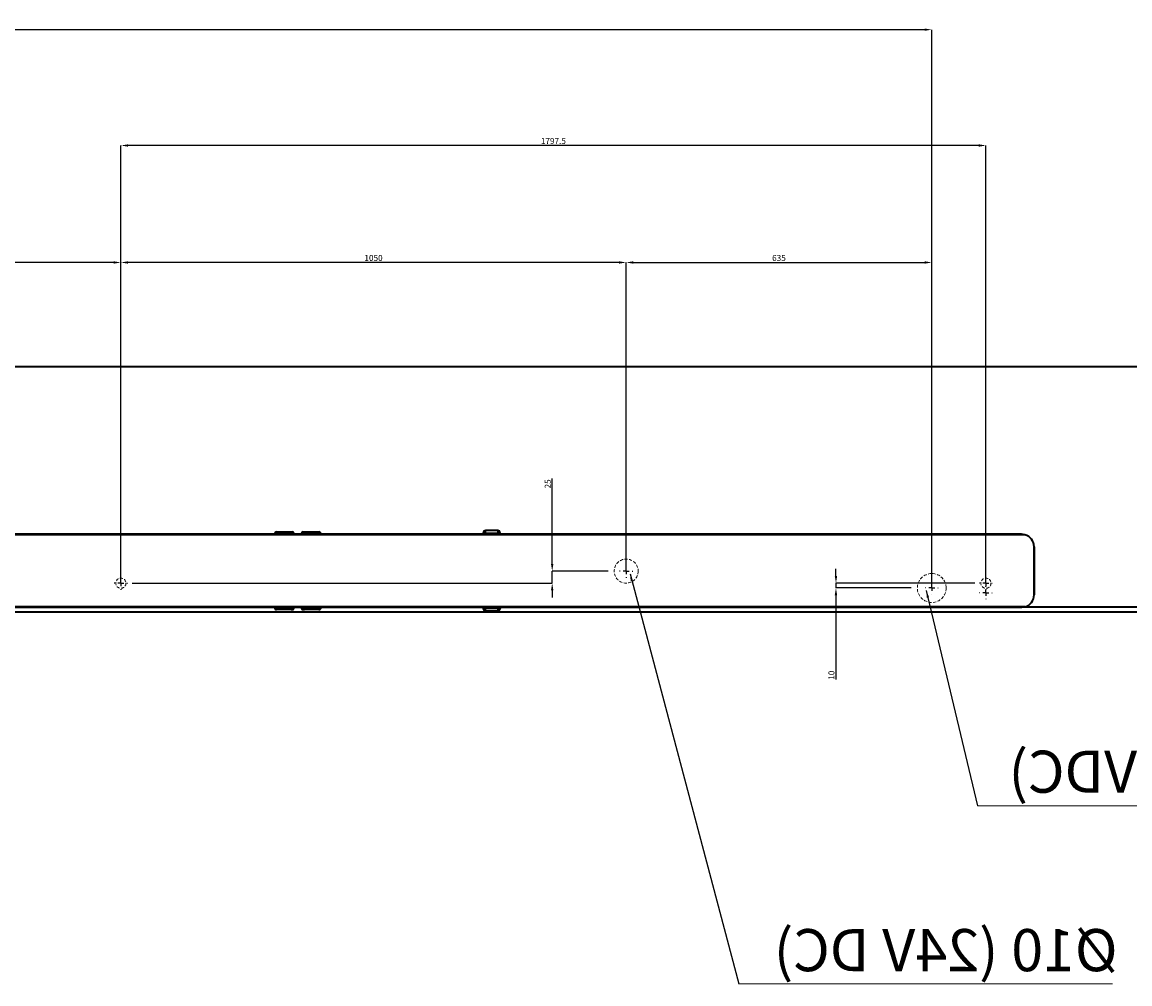
# Model space of a CAD drawing. Units: millimetres. Extents: x 1770 to 8130, y -66 to 1557.
# Drawn here: x 7111 to 7572, y 1157 to 1557 of the extents above; entities that cross this region are included whole.
import ezdxf

# ---------------------------------------------------------------- set-up
doc = ezdxf.new("R2010")
doc.units = ezdxf.units.MM
doc.linetypes.add('HIDDEN', pattern=[1.905, 1.27, -0.635])
doc.linetypes.add('STRICHPUNKT', pattern=[25.4, 12.7, -6.35, 0, -6.35])
doc.layers.add('Mittellinie', color=1, linetype='STRICHPUNKT')
doc.styles.add('SLDTEXTSTYLE11', font='TXT', dxfattribs={"width": 0.75})
doc.styles.add('SLDTEXTSTYLE8', font='TXT', dxfattribs={"width": 0.75})
doc.dimstyles.new('SLDDIMSTYLE0', dxfattribs={"dimtxt": 2.5, "dimasz": 3, "dimexe": 0, "dimexo": 0.0625, "dimtad": 1, "dimlfac": 5, "dimrnd": 1e-09, "dimzin": 12, "dimdsep": 46, "dimtxsty": 'SLDTEXTSTYLE8', "dimsah": 1, "dimcen": 0.09, "dimadec": 0, "dimazin": 3, "dimtfac": 1, "dimtofl": 0, "dimtmove": 0, "dimatfit": 3, "dimfxl": 1, "dimfrac": 2, "dimtolj": 1, "dimtzin": 12, "dimarcsym": 0})
doc.dimstyles.new('SLDDIMSTYLE1', dxfattribs={"dimtxt": 2.5, "dimasz": 3, "dimexe": 0, "dimexo": 0.0625, "dimtad": 1, "dimlfac": 5, "dimrnd": 1e-09, "dimzin": 12, "dimdsep": 46, "dimtxsty": 'SLDTEXTSTYLE8', "dimsah": 1, "dimcen": 0.09, "dimadec": 0, "dimazin": 3, "dimtfac": 1, "dimtmove": 0, "dimatfit": 0, "dimfxl": 1, "dimfrac": 2, "dimtolj": 1, "dimtzin": 12, "dimarcsym": 0})
doc.dimstyles.new('SLDDIMSTYLE2', dxfattribs={"dimtxt": 2.5, "dimasz": 3, "dimexe": 0, "dimexo": 0.0625, "dimtad": 1, "dimdec": 0, "dimlfac": 5, "dimrnd": 1e-09, "dimzin": 12, "dimdsep": 46, "dimtxsty": 'SLDTEXTSTYLE8', "dimsah": 1, "dimcen": 0.09, "dimadec": 0, "dimazin": 3, "dimtfac": 1, "dimtdec": 0, "dimtofl": 0, "dimtmove": 0, "dimatfit": 3, "dimfxl": 1, "dimfrac": 2, "dimtolj": 1, "dimtzin": 12, "dimarcsym": 0})

# ---------------------------------------------------------------- blocks, each defined once
blk = doc.blocks.new('*D114')
at = {"color": 0, "linetype": 'Continuous', "lineweight": -2, "transparency": 16777216}
for p, q in [((6724.39, 1323.6), (6724.39, 1456.8)), ((7149.39, 1456.8), (6727.39, 1456.8)), ((7152.39, 1323.6), (7152.39, 1456.8))]:
    blk.add_line(p, q, dxfattribs=at)
at = {"color": 0, "linetype": 'Continuous', "transparency": 16777216}
for points in [[(6727.39, 1457.3), (6727.39, 1456.3), (6724.39, 1456.8)], [(7149.39, 1457.3), (7149.39, 1456.3), (7152.39, 1456.8)]]:
    blk.add_solid(points, dxfattribs=at)
at = {"layer": 'Defpoints', "color": 0, "linetype": 'Continuous', "transparency": 16777216}
for p in [(6724.39, 1456.8), (6724.39, 1323.54), (7152.39, 1323.54)]:
    blk.add_point(p, dxfattribs=at)
at = {"color": 0, "linetype": 'Continuous', "lineweight": 18, "transparency": 16777216, "insert": (6938.39, 1459.93), "char_height": 2.5, "attachment_point": 2, "style": 'SLDTEXTSTYLE8'}
blk.add_mtext('\\A1;2140', dxfattribs=at)
blk = doc.blocks.new('*D115')
at = {"color": 0, "linetype": 'Continuous', "lineweight": -2, "transparency": 16777216}
for p, q in [((7152.39, 1323.6), (7152.39, 1505.41)), ((7508.89, 1505.41), (7155.39, 1505.41)), ((7511.89, 1323.6), (7511.89, 1505.41))]:
    blk.add_line(p, q, dxfattribs=at)
at = {"color": 0, "linetype": 'Continuous', "transparency": 16777216}
for points in [[(7155.39, 1505.91), (7155.39, 1504.91), (7152.39, 1505.41)], [(7508.89, 1505.91), (7508.89, 1504.91), (7511.89, 1505.41)]]:
    blk.add_solid(points, dxfattribs=at)
at = {"layer": 'Defpoints', "color": 0, "linetype": 'Continuous', "transparency": 16777216}
for p in [(7152.39, 1505.41), (7152.39, 1323.54), (7511.89, 1323.54)]:
    blk.add_point(p, dxfattribs=at)
at = {"color": 0, "linetype": 'Continuous', "lineweight": 18, "transparency": 16777216, "insert": (7332.14, 1508.54), "char_height": 2.5, "attachment_point": 2, "style": 'SLDTEXTSTYLE8'}
blk.add_mtext('\\A1;1797.5', dxfattribs=at)
blk = doc.blocks.new('*D116')
at = {"color": 0, "linetype": 'Continuous', "lineweight": -2, "transparency": 16777216}
for p, q in [((7152.39, 1323.6), (7152.39, 1456.8)), ((7359.39, 1456.8), (7155.39, 1456.8)), ((7362.39, 1328.6), (7362.39, 1456.8))]:
    blk.add_line(p, q, dxfattribs=at)
at = {"color": 0, "linetype": 'Continuous', "transparency": 16777216}
for points in [[(7155.39, 1457.3), (7155.39, 1456.3), (7152.39, 1456.8)], [(7359.39, 1457.3), (7359.39, 1456.3), (7362.39, 1456.8)]]:
    blk.add_solid(points, dxfattribs=at)
at = {"layer": 'Defpoints', "color": 0, "linetype": 'Continuous', "transparency": 16777216}
for p in [(7152.39, 1456.8), (7362.39, 1328.54), (7152.39, 1323.54)]:
    blk.add_point(p, dxfattribs=at)
at = {"color": 0, "linetype": 'Continuous', "lineweight": 18, "transparency": 16777216, "insert": (7257.39, 1459.93), "char_height": 2.5, "attachment_point": 2, "style": 'SLDTEXTSTYLE8'}
blk.add_mtext('\\A1;1050', dxfattribs=at)
blk = doc.blocks.new('*D117')
at = {"color": 0, "linetype": 'Continuous', "lineweight": -2, "transparency": 16777216}
for p, q in [((7362.39, 1328.6), (7362.39, 1456.8)), ((7365.39, 1456.8), (7486.39, 1456.8)), ((7489.39, 1321.6), (7489.39, 1456.8))]:
    blk.add_line(p, q, dxfattribs=at)
at = {"color": 0, "linetype": 'Continuous', "transparency": 16777216}
for points in [[(7365.39, 1457.3), (7365.39, 1456.3), (7362.39, 1456.8)], [(7486.39, 1457.3), (7486.39, 1456.3), (7489.39, 1456.8)]]:
    blk.add_solid(points, dxfattribs=at)
at = {"layer": 'Defpoints', "color": 0, "linetype": 'Continuous', "transparency": 16777216}
for p in [(7489.39, 1456.8), (7362.39, 1328.54), (7489.39, 1321.54)]:
    blk.add_point(p, dxfattribs=at)
at = {"color": 0, "linetype": 'Continuous', "lineweight": 18, "transparency": 16777216, "insert": (7425.89, 1459.93), "char_height": 2.5, "attachment_point": 2, "style": 'SLDTEXTSTYLE8'}
blk.add_mtext('\\A1;635', dxfattribs=at)
blk = doc.blocks.new('*D118')
at = {"color": 0, "linetype": 'Continuous', "lineweight": -2, "transparency": 16777216}
for p, q in [((6574.39, 1323.6), (6574.39, 1553.54)), ((7486.39, 1553.54), (6577.39, 1553.54)), ((7489.39, 1321.6), (7489.39, 1553.54))]:
    blk.add_line(p, q, dxfattribs=at)
at = {"color": 0, "linetype": 'Continuous', "transparency": 16777216}
for points in [[(6577.39, 1554.04), (6577.39, 1553.04), (6574.39, 1553.54)], [(7486.39, 1554.04), (7486.39, 1553.04), (7489.39, 1553.54)]]:
    blk.add_solid(points, dxfattribs=at)
at = {"layer": 'Defpoints', "color": 0, "linetype": 'Continuous', "transparency": 16777216}
for p in [(6574.39, 1553.54), (6574.39, 1323.54), (7489.39, 1321.54)]:
    blk.add_point(p, dxfattribs=at)
at = {"color": 0, "linetype": 'Continuous', "lineweight": 18, "transparency": 16777216, "insert": (7031.89, 1556.66), "char_height": 2.5, "attachment_point": 2, "style": 'SLDTEXTSTYLE8'}
blk.add_mtext('\\A1;4575', dxfattribs=at)
blk = doc.blocks.new('*D119')
at = {"color": 0, "linetype": 'Continuous', "lineweight": -2, "transparency": 16777216}
for p, q in [((7449.56, 1326.54), (7449.56, 1329.54)), ((7507.23, 1323.54), (7449.56, 1323.54)), ((7449.56, 1323.54), (7449.56, 1321.54)), ((7480.83, 1321.54), (7449.56, 1321.54)), ((7449.56, 1318.54), (7449.56, 1283.57))]:
    blk.add_line(p, q, dxfattribs=at)
at = {"color": 0, "linetype": 'Continuous', "transparency": 16777216}
for points in [[(7449.06, 1326.54), (7450.06, 1326.54), (7449.56, 1323.54)], [(7449.06, 1318.54), (7450.06, 1318.54), (7449.56, 1321.54)]]:
    blk.add_solid(points, dxfattribs=at)
at = {"layer": 'Defpoints', "color": 0, "linetype": 'Continuous', "transparency": 16777216}
for p in [(7449.56, 1323.54), (7480.89, 1321.54), (7507.29, 1323.54)]:
    blk.add_point(p, dxfattribs=at)
at = {"color": 0, "linetype": 'Continuous', "lineweight": 18, "transparency": 16777216, "insert": (7446.43, 1285.29), "char_height": 2.5, "attachment_point": 2, "rotation": 90, "style": 'SLDTEXTSTYLE8'}
blk.add_mtext('\\A1;10', dxfattribs=at)
blk = doc.blocks.new('*D120')
at = {"color": 0, "linetype": 'Continuous', "lineweight": -2, "transparency": 16777216}
for p, q in [((7331.64, 1331.54), (7331.64, 1366.97)), ((7354.83, 1328.54), (7331.64, 1328.54)), ((7331.64, 1323.54), (7331.64, 1328.54)), ((7157.05, 1323.54), (7331.64, 1323.54)), ((7331.64, 1320.54), (7331.64, 1317.54))]:
    blk.add_line(p, q, dxfattribs=at)
at = {"color": 0, "linetype": 'Continuous', "transparency": 16777216}
for points in [[(7331.14, 1331.54), (7332.14, 1331.54), (7331.64, 1328.54)], [(7331.14, 1320.54), (7332.14, 1320.54), (7331.64, 1323.54)]]:
    blk.add_solid(points, dxfattribs=at)
at = {"layer": 'Defpoints', "color": 0, "linetype": 'Continuous', "transparency": 16777216}
for p in [(7331.64, 1328.54), (7354.89, 1328.54), (7156.99, 1323.54)]:
    blk.add_point(p, dxfattribs=at)
at = {"color": 0, "linetype": 'Continuous', "lineweight": 18, "transparency": 16777216, "insert": (7328.52, 1364.79), "char_height": 2.5, "attachment_point": 2, "rotation": 90, "style": 'SLDTEXTSTYLE8'}
blk.add_mtext('\\A1;25', dxfattribs=at)
blk = doc.blocks.new('SW_NOTE_3')
at = {"color": 0, "linetype": 'Continuous', "lineweight": 0}
blk.add_line((-36.913, 0), (0, 0), dxfattribs=at)
at = {"color": 0, "linetype": 'Continuous', "lineweight": 0, "char_height": 3.5, "attachment_point": 1, "style": 'SLDTEXTSTYLE8'}
for s, insert in [('%%c', (-37.411, 4.574)), ('8 (24/48 VDC)', (-32.132, 4.574))]:
    blk.add_mtext(s, dxfattribs=dict(at, insert=insert))
blk = doc.blocks.new('SW_NOTE_4')
at = {"color": 0, "linetype": 'Continuous', "lineweight": 0}
blk.add_line((-31.057, 0), (0, 0), dxfattribs=at)
at = {"color": 0, "linetype": 'Continuous', "lineweight": 0, "insert": (-31.479, 4.552), "char_height": 3.5, "attachment_point": 1, "style": 'SLDTEXTSTYLE11'}
blk.add_mtext('Ø10 (24V DC)', dxfattribs=at)
blk = doc.blocks.new('SW_CENTERMARKSYMBOL_0')
at = {"layer": 'Mittellinie', "color": 0}
for p, q in [((-0.5, 0), (-0.525, 0)), ((0, 0), (-0.25, 0)), ((0, 0.5), (0, 0.525)), ((0, 0), (0, 0.25)), ((0, 0), (0, -0.25)), ((0, 0), (0.25, 0)), ((0.5, 0), (0.525, 0)), ((-0.5, -0.8), (-0.525, -0.8)), ((0, -0.8), (-0.25, -0.8)), ((0, -0.3), (0, -0.275)), ((0, -0.5), (0, -0.525)), ((0, -0.8), (0, -0.55)), ((0, -0.8), (0, -1.05)), ((0, -0.8), (0.25, -0.8)), ((0.5, -0.8), (0.525, -0.8)), ((0, -1.3), (0, -1.325))]:
    blk.add_line(p, q, dxfattribs=at)
blk = doc.blocks.new('SW_CENTERMARKSYMBOL_1')
at = {"layer": 'Mittellinie', "color": 0}
for p, q in [((-0.5, 0), (-0.525, 0)), ((0, 0), (-0.25, 0)), ((0, 0.5), (0, 0.525)), ((0, 0), (0, 0.25)), ((0, 0), (0, -0.25)), ((0, 0), (0.25, 0)), ((0.5, 0), (0.525, 0)), ((0, -0.5), (0, -0.525))]:
    blk.add_line(p, q, dxfattribs=at)
blk = doc.blocks.new('SW_CENTERMARKSYMBOL_2')
at = {"layer": 'Mittellinie', "color": 0}
for p, q in [((-0.5, 0), (-0.55, 0)), ((0, 0), (-0.25, 0)), ((0, 0.5), (0, 0.55)), ((0, 0), (0, 0.25)), ((0, 0), (0, -0.25)), ((0, 0), (0.25, 0)), ((0.5, 0), (0.55, 0)), ((0, -0.5), (0, -0.55))]:
    blk.add_line(p, q, dxfattribs=at)
blk = doc.blocks.new('SW_CENTERMARKSYMBOL_3')
at = {"layer": 'Mittellinie', "color": 0}
for p, q in [((-0.5, 0), (-0.55, 0)), ((0, 0), (-0.25, 0)), ((0, 0.5), (0, 0.55)), ((0, 0), (0, 0.25)), ((0, 0), (0, -0.25)), ((0, 0), (0.25, 0)), ((0.5, 0), (0.55, 0)), ((0, -0.5), (0, -0.55))]:
    blk.add_line(p, q, dxfattribs=at)

msp = doc.modelspace()

# ---------------------------------------------------------------- linework, layer by layer
at = {"color": 7, "linetype": 'Continuous', "lineweight": 35}
for p, q in [((6474.3923, 1413.5366), (7774.3923, 1413.5366)), ((7217.0924, 1344.8366), (7217.5924, 1344.8366)), ((7217.5924, 1344.8366), (7223.0924, 1344.8366)), ((7217.5924, 1344.0366), (7217.5924, 1344.8366)), ((7223.0924, 1344.8366), (7223.5924, 1344.8366)), ((7223.0924, 1344.8366), (7223.0924, 1344.0366)), ((7228.1924, 1344.8366), (7228.6924, 1344.8366)), ((7228.6924, 1344.8366), (7234.1924, 1344.8366)), ((7228.6924, 1344.0366), (7228.6924, 1344.8366)), ((7234.1924, 1344.8366), (7234.6924, 1344.8366)), ((7234.1924, 1344.0366), (7234.1924, 1344.8366)), ((7302.9924, 1344.3866), (7303.8924, 1344.3866)), ((7302.9924, 1343.8866), (7302.9924, 1344.3866)), ((7303.8924, 1344.3866), (7309.0924, 1344.3866)), ((7308.9924, 1345.3865), (7303.9924, 1345.3865)), ((7309.0924, 1344.3866), (7309.9924, 1344.3866)), ((7309.9924, 1343.8866), (7309.9924, 1344.3866)), ((7528.1207, 1343.6866), (6652.6641, 1343.6866)), ((7526.6923, 1343.8866), (6654.0924, 1343.8866)), ((7216.2924, 1343.8866), (7216.2924, 1344.0366)), ((7217.5924, 1344.0366), (7223.0924, 1344.0366)), ((7224.3924, 1344.0366), (7224.3924, 1343.8866)), ((7227.3924, 1343.8866), (7227.3924, 1344.0366)), ((7228.6924, 1344.0366), (7234.1924, 1344.0366)), ((7235.4924, 1344.0366), (7235.4924, 1343.8866)), ((7526.6924, 1343.8866), (7526.6923, 1343.8866)), ((7531.8923, 1318.6866), (7531.8923, 1338.6866)), ((7531.8924, 1338.6866), (7531.8924, 1318.6866)), ((7528.1207, 1313.6866), (6652.6641, 1313.6866)), ((7526.6923, 1313.4866), (6654.0924, 1313.4866)), ((7216.2924, 1313.3366), (7216.2924, 1313.4866)), ((7217.5924, 1312.5366), (7217.0924, 1312.5366)), ((7223.0924, 1313.3366), (7217.5924, 1313.3366)), ((7217.5924, 1313.3366), (7217.5924, 1312.5366)), ((7223.0924, 1312.5366), (7217.5924, 1312.5366)), ((7223.0924, 1312.5366), (7223.0924, 1313.3366)), ((7223.0924, 1312.5366), (7223.5924, 1312.5366)), ((7224.3924, 1313.4866), (7224.3924, 1313.3366)), ((7227.3924, 1313.3366), (7227.3924, 1313.4866)), ((7228.1924, 1312.5366), (7228.6924, 1312.5366)), ((7228.6924, 1313.3366), (7228.6924, 1312.5366)), ((7234.1924, 1313.3366), (7228.6924, 1313.3366)), ((7234.1924, 1312.5366), (7228.6924, 1312.5366)), ((7234.1924, 1313.3366), (7234.1924, 1312.5366)), ((7234.6924, 1312.5366), (7234.1924, 1312.5366)), ((7235.4924, 1313.4866), (7235.4924, 1313.3366)), ((7302.9924, 1313.4866), (7302.9924, 1312.9866)), ((7303.8924, 1312.9866), (7302.9924, 1312.9866)), ((7309.0924, 1312.9866), (7303.8924, 1312.9866)), ((7303.9924, 1311.9866), (7308.9924, 1311.9866)), ((7309.9924, 1312.9866), (7309.0924, 1312.9866)), ((7309.9924, 1313.4866), (7309.9924, 1312.9866)), ((7526.6923, 1313.4866), (7526.6924, 1313.4866)), ((7674.3924, 1313.5366), (7527.4117, 1313.5366)), ((7664.3924, 1311.5366), (7098.0011, 1311.5366))]:
    msp.add_line(p, q, dxfattribs=at)
at = {"color": 7, "linetype": 'HIDDEN', "lineweight": 18}
for p, q in [((7774.3923, 1413.5366), (6474.3923, 1413.5366)), ((6574.3923, 1313.5366), (7674.3924, 1313.5366)), ((7527.4117, 1313.5366), (6653.3729, 1313.5366)), ((7664.3924, 1311.5366), (6574.3923, 1311.5366))]:
    msp.add_line(p, q, dxfattribs=at)
at = {"color": 8, "linetype": 'Continuous', "lineweight": 35}
for p, q in [((7303.8924, 1343.8866), (7303.8924, 1344.3866)), ((7309.0924, 1343.8866), (7309.0924, 1344.3866)), ((7216.2924, 1344.0366), (7217.5924, 1344.0366)), ((7217.5924, 1343.8866), (7217.5924, 1344.0366)), ((7223.0924, 1344.0366), (7224.3924, 1344.0366)), ((7223.0924, 1344.0366), (7223.0924, 1343.8866)), ((7227.3924, 1344.0366), (7228.6924, 1344.0366)), ((7228.6924, 1343.8866), (7228.6924, 1344.0366)), ((7234.1924, 1344.0366), (7235.4924, 1344.0366)), ((7234.1924, 1343.8866), (7234.1924, 1344.0366)), ((7217.5924, 1313.3366), (7216.2924, 1313.3366)), ((7217.5924, 1313.4866), (7217.5924, 1313.3366)), ((7223.0924, 1313.3366), (7223.0924, 1313.4866)), ((7224.3924, 1313.3366), (7223.0924, 1313.3366)), ((7228.6924, 1313.3366), (7227.3924, 1313.3366)), ((7228.6924, 1313.4866), (7228.6924, 1313.3366)), ((7234.1924, 1313.4866), (7234.1924, 1313.3366)), ((7235.4924, 1313.3366), (7234.1924, 1313.3366)), ((7303.8924, 1313.4866), (7303.8924, 1312.9866)), ((7309.0924, 1313.4866), (7309.0924, 1312.9866))]:
    msp.add_line(p, q, dxfattribs=at)
at = {"color": 7, "linetype": 'HIDDEN', "lineweight": 18}
for centre, radius in [((7362.3923, 1328.5366), 5), ((7362.3923, 1328.5366), 5), ((7489.3923, 1321.5366), 6), ((7489.3923, 1321.5366), 6), ((7152.3923, 1323.5366), 2.1), ((7152.3923, 1323.5366), 2.1), ((7511.8923, 1323.5366), 2.1), ((7511.8923, 1323.5366), 2.1)]:
    msp.add_circle(centre, radius, dxfattribs=at)
at = {"color": 7, "linetype": 'Continuous', "lineweight": 35}
for centre, radius, start, end in [((7217.0924, 1344.0366), 0.8, 90, 180), ((7223.5924, 1344.0366), 0.8, 360, 90), ((7228.1924, 1344.0366), 0.8, 90, 180), ((7234.6924, 1344.0366), 0.8, 360, 90), ((7303.9924, 1344.3866), 1, 90, 180), ((7308.9924, 1344.3866), 1, 0, 90), ((7526.6924, 1338.6866), 5.2, 0, 74.057631), ((7526.6924, 1318.6866), 5.2, 285.942369, 0), ((7217.0924, 1313.3366), 0.8, 180, 270), ((7223.5924, 1313.3366), 0.8, 270, 0), ((7228.1924, 1313.3366), 0.8, 180, 270), ((7234.6924, 1313.3366), 0.8, 270, 0), ((7303.9924, 1312.9866), 1, 180, 270), ((7308.9924, 1312.9866), 1, 270, 0)]:
    msp.add_arc(centre, radius, start, end, dxfattribs=at)
at = {"color": 7, "linetype": 'Continuous', "lineweight": 35, "extrusion": (0, 0, -1)}
for centre, start_param, end_param in [((7303.9924, 1344.3866), 4.71238898, 6.28318531), ((7308.9924, 1344.3866), 0, 1.57079633), ((7303.9924, 1312.9866), 3.14159265, 4.71238898), ((7308.9924, 1312.9866), 1.57079633, 3.14159265)]:
    msp.add_ellipse(centre, major_axis=(0, 1), ratio=0.1, start_param=start_param, end_param=end_param, dxfattribs=at)
at = {"color": 7, "linetype": 'Continuous', "lineweight": 35}
for points, knots in [([(7526.6923, 1343.8866), (7526.697, 1343.8866), (7527.0436, 1343.8853), (7527.5248, 1343.8418), (7527.9913, 1343.7203), (7528.1207, 1343.6866)], [0, 0, 0, 0, 0.00989603, 0.72543409, 1, 1, 1, 1]), ([(7528.1207, 1313.6866), (7527.9913, 1313.6529), (7527.5248, 1313.5315), (7527.0437, 1313.4872), (7526.697, 1313.4866), (7526.6923, 1313.4866)], [0, 0, 0, 0, 0.27456537, 0.99010405, 1, 1, 1, 1])]:
    msp.add_open_spline(points, degree=3, knots=knots, dxfattribs=at)

# ---------------------------------------------------------------- block references
at = {"color": 7, "linetype": 'Continuous', "lineweight": 0, "xscale": -5, "yscale": 5, "zscale": 5}
for name, p in [('SW_CENTERMARKSYMBOL_2', (7362.3923, 1328.5366)), ('SW_CENTERMARKSYMBOL_3', (7152.3923, 1323.5366)), ('SW_CENTERMARKSYMBOL_0', (7511.8923, 1323.5366)), ('SW_CENTERMARKSYMBOL_1', (7489.3923, 1321.5366)), ('SW_NOTE_3', (7508.4501, 1231.0837)), ('SW_NOTE_4', (7409.2642, 1157.0453))]:
    msp.add_blockref(name, p, dxfattribs=at)

# ---------------------------------------------------------------- dimensions: what is measured, and where the dimension line sits
at = {"color": 7, "linetype": 'Continuous', "lineweight": 18}
for base, p1, p2, angle, dimstyle, picture, middle in [((6574.3923, 1553.5366), (7489.3923, 1321.5366), (6574.3923, 1323.5366), 180, 'SLDDIMSTYLE0', '*D118', (7031.8923, 1553.5366)), ((7152.3923, 1505.4128), (7511.8923, 1323.5366), (7152.3923, 1323.5366), 180, 'SLDDIMSTYLE0', '*D115', (7332.1423, 1505.4128)), ((6724.3923, 1456.8023), (7152.3923, 1323.5366), (6724.3923, 1323.5366), 180, 'SLDDIMSTYLE0', '*D114', (6938.3923, 1456.8023)), ((7152.3923, 1456.8023), (7362.3923, 1328.5366), (7152.3923, 1323.5366), 180, 'SLDDIMSTYLE0', '*D116', (7257.3923, 1456.8023)), ((7489.3923, 1456.8023), (7362.3923, 1328.5366), (7489.3923, 1321.5366), 180, 'SLDDIMSTYLE0', '*D117', (7425.8923, 1456.8023)), ((7331.6431, 1328.5366), (7156.9923, 1323.5366), (7354.8923, 1328.5366), 90, 'SLDDIMSTYLE1', '*D120', (7331.6431, 1364.7866)), ((7449.5597, 1323.5366), (7480.8923, 1321.5366), (7507.2923, 1323.5366), 90, 'SLDDIMSTYLE1', '*D119', (7449.5597, 1285.2866))]:
    dim = msp.add_linear_dim(base=base, p1=p1, p2=p2, angle=angle, dimstyle=dimstyle, dxfattribs=at)
    dim.commit()
    dim.dimension.update_dxf_attribs({"geometry": picture, "text_midpoint": middle, "dimtype": 160})

# ---------------------------------------------------------------- leaders
at = {"color": 7, "linetype": 'Continuous', "lineweight": 0}
for points in [[(7363.9817, 1327.3683), (7409.2642, 1157.0453)], [(7487.078, 1320.5372), (7508.4501, 1231.0837)]]:
    msp.add_leader(points, dimstyle='SLDDIMSTYLE2', dxfattribs=at)

doc.saveas('drawing.dxf')
